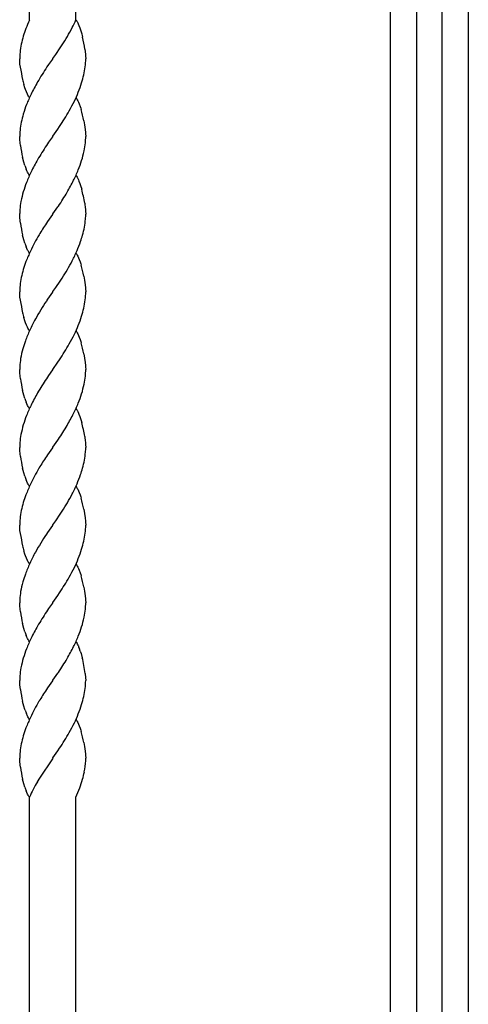
# Model space of a CAD drawing. Units: millimetres. Extents: x 0 to 8410, y 0 to 5940.
# Drawn here: x 4635 to 4750, y 4077 to 4330 of the extents above; entities that cross this region are included whole.
import ezdxf

# ---------------------------------------------------------------- set-up
doc = ezdxf.new("R2010")
doc.units = ezdxf.units.MM
doc.layers.add('YKK_13', color=4, linetype='Continuous', lineweight=30)

msp = doc.modelspace()

# ---------------------------------------------------------------- linework, layer by layer
at = {"layer": 'YKK_13', "linetype": 'Continuous'}
for p, q in [((4750.02, 4623.01), (4750.02, 3760)), ((4736.67, 4618.53), (4736.67, 3745.02)), ((4743.27, 3745.02), (4743.27, 4618.53)), ((4730.02, 3745), (4730.02, 4608.01)), ((4637.02, 4525.01), (4637.02, 4329.92)), ((4649.03, 4330.02), (4649.02, 4525.01)), ((4649.04, 4330.01), (4649.17, 4329.8)), ((4649.17, 4329.8), (4649.3, 4329.58)), ((4649.3, 4329.58), (4649.49, 4329.22)), ((4649.49, 4329.22), (4649.62, 4328.96)), ((4649.62, 4328.96), (4649.8, 4328.53)), ((4649.8, 4328.53), (4650.03, 4327.93)), ((4650.03, 4327.93), (4650.2, 4327.44)), ((4650.2, 4327.44), (4650.51, 4326.42)), ((4650.51, 4326.42), (4650.65, 4325.89)), ((4650.65, 4325.89), (4650.69, 4325.71)), ((4650.69, 4325.71), (4650.74, 4325.53)), ((4643.83, 4321.13), (4644.98, 4322.81)), ((4644.98, 4322.81), (4645.49, 4323.58)), ((4651.33, 4322.5), (4651.41, 4321.84)), ((4634.57, 4319.23), (4634.54, 4320.01)), ((4643.04, 4320.01), (4642.99, 4319.93)), ((4643.04, 4320.01), (4643.1, 4320.09)), ((4643.1, 4320.09), (4643.83, 4321.13)), ((4651.41, 4321.84), (4651.49, 4321.07)), ((4651.49, 4321.07), (4651.51, 4320.78)), ((4651.51, 4320.78), (4651.54, 4320.01)), ((4634.62, 4318.65), (4634.57, 4319.23)), ((4634.71, 4317.85), (4634.62, 4318.65)), ((4641.99, 4318.52), (4641.57, 4317.9)), ((4642.99, 4319.93), (4641.99, 4318.52)), ((4635.88, 4312.57), (4635.62, 4313.42)), ((4636.05, 4312.09), (4635.88, 4312.57)), ((4636.28, 4311.48), (4636.05, 4312.09)), ((4636.52, 4310.92), (4636.28, 4311.48)), ((4636.65, 4310.67), (4636.52, 4310.92)), ((4636.78, 4310.43), (4636.65, 4310.67)), ((4636.91, 4310.21), (4636.78, 4310.43)), ((4637.04, 4310.01), (4636.91, 4310.21)), ((4649.04, 4310.01), (4649.17, 4309.81)), ((4649.17, 4309.81), (4649.37, 4309.47)), ((4649.37, 4309.47), (4649.49, 4309.22)), ((4649.49, 4309.22), (4649.68, 4308.82)), ((4649.68, 4308.82), (4649.86, 4308.39)), ((4649.86, 4308.39), (4650.09, 4307.77)), ((4650.09, 4307.77), (4650.25, 4307.28)), ((4650.25, 4307.28), (4650.36, 4306.94)), ((4644.37, 4301.9), (4644.82, 4302.57)), ((4651.06, 4304.08), (4651.25, 4303.01)), ((4651.25, 4303.01), (4651.41, 4301.84)), ((4634.55, 4299.51), (4634.54, 4300.01)), ((4642.99, 4299.93), (4641.99, 4298.52)), ((4643.04, 4300.01), (4642.99, 4299.93)), ((4643.04, 4300.01), (4643.1, 4300.09)), ((4643.1, 4300.09), (4644.37, 4301.9)), ((4651.41, 4301.84), (4651.49, 4301.07)), ((4651.49, 4301.07), (4651.51, 4300.78)), ((4651.51, 4300.78), (4651.54, 4300.01)), ((4634.57, 4299.23), (4634.55, 4299.51)), ((4634.65, 4298.34), (4634.57, 4299.23)), ((4634.73, 4297.68), (4634.65, 4298.34)), ((4641.99, 4298.52), (4641.42, 4297.68)), ((4635.62, 4293.42), (4635.3, 4294.66)), ((4635.88, 4292.57), (4635.62, 4293.42)), ((4636.4, 4291.19), (4636.22, 4291.63)), ((4636.59, 4290.79), (4636.4, 4291.19)), ((4636.71, 4290.55), (4636.59, 4290.79)), ((4636.91, 4290.21), (4636.71, 4290.55)), ((4637.04, 4290.01), (4636.91, 4290.21)), ((4649.04, 4290.01), (4649.17, 4289.8)), ((4649.17, 4289.8), (4649.3, 4289.58)), ((4649.3, 4289.58), (4649.49, 4289.22)), ((4649.49, 4289.22), (4649.68, 4288.82)), ((4649.68, 4288.82), (4649.8, 4288.53)), ((4649.8, 4288.53), (4650.03, 4287.93)), ((4650.03, 4287.93), (4650.2, 4287.44)), ((4650.2, 4287.44), (4650.51, 4286.42)), ((4644.37, 4281.9), (4644.51, 4282.11)), ((4651.27, 4282.84), (4651.33, 4282.5)), ((4651.33, 4282.5), (4651.41, 4281.84)), ((4634.55, 4279.51), (4634.54, 4280.01)), ((4634.57, 4279.24), (4634.55, 4279.51)), ((4642.99, 4279.93), (4641.72, 4278.12)), ((4643.04, 4280.01), (4642.99, 4279.93)), ((4643.04, 4280.01), (4643.1, 4280.09)), ((4643.1, 4280.09), (4644.37, 4281.9)), ((4651.41, 4281.84), (4651.48, 4281.21)), ((4651.48, 4281.21), (4651.51, 4280.78)), ((4651.51, 4280.78), (4651.54, 4280.01)), ((4634.65, 4278.34), (4634.57, 4279.24)), ((4634.73, 4277.68), (4634.65, 4278.34)), ((4641.72, 4278.12), (4641.42, 4277.68)), ((4635.62, 4273.42), (4635.3, 4274.66)), ((4635.88, 4272.57), (4635.62, 4273.42)), ((4636.4, 4271.2), (4636.22, 4271.63)), ((4636.59, 4270.8), (4636.4, 4271.2)), ((4636.71, 4270.55), (4636.59, 4270.8)), ((4636.91, 4270.21), (4636.71, 4270.55)), ((4637.04, 4270.01), (4636.91, 4270.21)), ((4649.04, 4270.01), (4649.17, 4269.8)), ((4649.17, 4269.8), (4649.37, 4269.47)), ((4649.37, 4269.47), (4649.49, 4269.22)), ((4649.49, 4269.22), (4649.68, 4268.82)), ((4649.68, 4268.82), (4649.86, 4268.39)), ((4649.86, 4268.39), (4650.09, 4267.77)), ((4650.09, 4267.77), (4650.25, 4267.28)), ((4650.25, 4267.28), (4650.36, 4266.94)), ((4643.83, 4261.13), (4644.98, 4262.81)), ((4644.98, 4262.81), (4645.49, 4263.58)), ((4651.06, 4264.08), (4651.25, 4263.01)), ((4651.25, 4263.01), (4651.41, 4261.84)), ((4651.41, 4261.84), (4651.49, 4261.06)), ((4634.57, 4259.23), (4634.54, 4260.01)), ((4634.62, 4258.65), (4634.57, 4259.23)), ((4642.99, 4259.93), (4641.72, 4258.12)), ((4643.04, 4260.01), (4642.99, 4259.93)), ((4643.04, 4260.01), (4643.1, 4260.09)), ((4643.1, 4260.09), (4643.83, 4261.13)), ((4651.49, 4261.06), (4651.51, 4260.78)), ((4651.51, 4260.78), (4651.54, 4260.01)), ((4634.71, 4257.85), (4634.62, 4258.65)), ((4641.72, 4258.12), (4641.42, 4257.68)), ((4635.88, 4252.57), (4635.62, 4253.42)), ((4636.05, 4252.09), (4635.88, 4252.57)), ((4636.28, 4251.48), (4636.05, 4252.09)), ((4636.52, 4250.92), (4636.28, 4251.48)), ((4636.65, 4250.67), (4636.52, 4250.92)), ((4636.78, 4250.43), (4636.65, 4250.67)), ((4636.91, 4250.21), (4636.78, 4250.43)), ((4637.04, 4250.01), (4636.91, 4250.21)), ((4649.04, 4250.01), (4649.17, 4249.81)), ((4649.17, 4249.81), (4649.37, 4249.47)), ((4649.37, 4249.47), (4649.49, 4249.22)), ((4649.49, 4249.22), (4649.68, 4248.82)), ((4649.68, 4248.82), (4649.86, 4248.39)), ((4649.86, 4248.39), (4650.09, 4247.77)), ((4650.09, 4247.77), (4650.25, 4247.28)), ((4650.25, 4247.28), (4650.36, 4246.94)), ((4651.06, 4244.08), (4651.25, 4243.01)), ((4643.1, 4240.09), (4644.37, 4241.9)), ((4644.37, 4241.9), (4644.82, 4242.57)), ((4651.25, 4243.01), (4651.41, 4241.84)), ((4651.41, 4241.84), (4651.49, 4241.07)), ((4634.56, 4240.83), (4634.54, 4240.01)), ((4634.55, 4239.51), (4634.54, 4240.01)), ((4634.57, 4239.23), (4634.55, 4239.51)), ((4634.65, 4238.34), (4634.57, 4239.23)), ((4642.99, 4239.93), (4641.99, 4238.52)), ((4643.04, 4240.01), (4642.99, 4239.93)), ((4643.04, 4240.01), (4643.1, 4240.09)), ((4651.49, 4241.07), (4651.51, 4240.78)), ((4651.51, 4240.78), (4651.54, 4240.01)), ((4634.73, 4237.68), (4634.65, 4238.34)), ((4641.99, 4238.52), (4641.42, 4237.68)), ((4635.62, 4233.42), (4635.3, 4234.66)), ((4635.88, 4232.57), (4635.62, 4233.42)), ((4636.4, 4231.19), (4636.22, 4231.63)), ((4636.59, 4230.79), (4636.4, 4231.19)), ((4636.71, 4230.55), (4636.59, 4230.79)), ((4636.91, 4230.21), (4636.71, 4230.55)), ((4637.04, 4230.01), (4636.91, 4230.21)), ((4649.04, 4230.01), (4649.17, 4229.8)), ((4649.17, 4229.8), (4649.3, 4229.58)), ((4649.3, 4229.58), (4649.49, 4229.22)), ((4649.49, 4229.22), (4649.68, 4228.82)), ((4649.68, 4228.82), (4649.8, 4228.53)), ((4649.8, 4228.53), (4650.03, 4227.93)), ((4650.03, 4227.93), (4650.2, 4227.44)), ((4650.2, 4227.44), (4650.51, 4226.42)), ((4643.1, 4220.09), (4644.37, 4221.9)), ((4644.37, 4221.9), (4644.51, 4222.11)), ((4651.27, 4222.84), (4651.33, 4222.5)), ((4651.33, 4222.5), (4651.41, 4221.84)), ((4651.41, 4221.84), (4651.48, 4221.21)), ((4651.48, 4221.21), (4651.51, 4220.78)), ((4634.55, 4219.51), (4634.54, 4220.01)), ((4634.57, 4219.23), (4634.55, 4219.51)), ((4634.65, 4218.34), (4634.57, 4219.23)), ((4642.99, 4219.93), (4641.72, 4218.12)), ((4643.04, 4220.01), (4642.99, 4219.93)), ((4643.04, 4220.01), (4643.1, 4220.09)), ((4651.51, 4220.78), (4651.54, 4220.01)), ((4634.73, 4217.68), (4634.65, 4218.34)), ((4641.72, 4218.12), (4641.42, 4217.68)), ((4635.62, 4213.42), (4635.3, 4214.66)), ((4635.88, 4212.57), (4635.62, 4213.42)), ((4636.4, 4211.2), (4636.22, 4211.63)), ((4636.59, 4210.79), (4636.4, 4211.2)), ((4636.71, 4210.55), (4636.59, 4210.79)), ((4636.91, 4210.21), (4636.71, 4210.55)), ((4637.04, 4210.01), (4636.91, 4210.21)), ((4649.04, 4210.01), (4649.17, 4209.8)), ((4649.17, 4209.8), (4649.37, 4209.47)), ((4649.37, 4209.47), (4649.49, 4209.22)), ((4649.49, 4209.22), (4649.68, 4208.82)), ((4649.68, 4208.82), (4649.86, 4208.39)), ((4649.86, 4208.39), (4650.09, 4207.77)), ((4650.09, 4207.77), (4650.25, 4207.28)), ((4650.25, 4207.28), (4650.36, 4206.94)), ((4644.98, 4202.81), (4645.49, 4203.58)), ((4651.06, 4204.08), (4651.25, 4203.01)), ((4643.1, 4200.09), (4643.83, 4201.13)), ((4643.83, 4201.13), (4644.98, 4202.81)), ((4651.25, 4203.01), (4651.41, 4201.84)), ((4651.41, 4201.84), (4651.49, 4201.06)), ((4651.49, 4201.06), (4651.51, 4200.78)), ((4634.57, 4199.23), (4634.54, 4200.01)), ((4634.62, 4198.65), (4634.57, 4199.23)), ((4634.71, 4197.85), (4634.62, 4198.65)), ((4642.99, 4199.92), (4641.72, 4198.11)), ((4643.04, 4200.01), (4642.99, 4199.92)), ((4643.04, 4200.01), (4643.1, 4200.09)), ((4651.51, 4200.78), (4651.54, 4200.01)), ((4641.72, 4198.11), (4641.42, 4197.68)), ((4635.88, 4192.57), (4635.62, 4193.42)), ((4636.05, 4192.09), (4635.88, 4192.57)), ((4636.28, 4191.48), (4636.05, 4192.09)), ((4636.52, 4190.92), (4636.28, 4191.48)), ((4636.65, 4190.67), (4636.52, 4190.92)), ((4636.78, 4190.43), (4636.65, 4190.67)), ((4636.91, 4190.21), (4636.78, 4190.43)), ((4637.04, 4190.01), (4636.91, 4190.21)), ((4649.04, 4190.01), (4649.17, 4189.8)), ((4649.17, 4189.8), (4649.37, 4189.47)), ((4649.37, 4189.47), (4649.49, 4189.22)), ((4649.49, 4189.22), (4649.68, 4188.82)), ((4649.68, 4188.82), (4649.86, 4188.39)), ((4649.86, 4188.39), (4650.09, 4187.77)), ((4650.09, 4187.77), (4650.25, 4187.28)), ((4650.25, 4187.28), (4650.36, 4186.94)), ((4651.06, 4184.08), (4651.25, 4183.01)), ((4634.56, 4180.83), (4634.54, 4180.01)), ((4643.1, 4180.09), (4644.37, 4181.9)), ((4644.37, 4181.9), (4644.82, 4182.57)), ((4651.25, 4183.01), (4651.41, 4181.84)), ((4651.41, 4181.84), (4651.49, 4181.07)), ((4651.49, 4181.07), (4651.51, 4180.78)), ((4651.51, 4180.78), (4651.54, 4180.01)), ((4634.55, 4179.51), (4634.54, 4180.01)), ((4634.57, 4179.23), (4634.55, 4179.51)), ((4634.65, 4178.34), (4634.57, 4179.23)), ((4634.73, 4177.68), (4634.65, 4178.34)), ((4641.99, 4178.52), (4641.42, 4177.68)), ((4642.99, 4179.93), (4641.99, 4178.52)), ((4643.04, 4180.01), (4642.99, 4179.93)), ((4643.04, 4180.01), (4643.1, 4180.09)), ((4635.62, 4173.42), (4635.3, 4174.66)), ((4635.88, 4172.57), (4635.62, 4173.42)), ((4636.4, 4171.19), (4636.22, 4171.63)), ((4636.59, 4170.79), (4636.4, 4171.19)), ((4636.71, 4170.55), (4636.59, 4170.79)), ((4636.91, 4170.21), (4636.71, 4170.55)), ((4637.04, 4170.01), (4636.91, 4170.21)), ((4649.04, 4170.01), (4649.17, 4169.8)), ((4649.17, 4169.8), (4649.3, 4169.58)), ((4649.56, 4169.09), (4649.8, 4168.53)), ((4650.14, 4167.61), (4650.36, 4166.94)), ((4650.36, 4166.94), (4650.65, 4165.89)), ((4643.1, 4160.09), (4644.37, 4161.9)), ((4644.37, 4161.9), (4644.51, 4162.11)), ((4651.41, 4161.83), (4651.43, 4161.67)), ((4651.43, 4161.67), (4651.54, 4160)), ((4634.59, 4158.95), (4634.54, 4160.01)), ((4634.65, 4158.34), (4634.59, 4158.95)), ((4634.73, 4157.68), (4634.65, 4158.34)), ((4641.72, 4158.12), (4641.42, 4157.68)), ((4642.99, 4159.93), (4641.72, 4158.12)), ((4643.04, 4160.01), (4642.99, 4159.93)), ((4643.04, 4160.01), (4643.1, 4160.09)), ((4635.62, 4153.42), (4635.3, 4154.66)), ((4635.88, 4152.57), (4635.62, 4153.42)), ((4635.94, 4152.41), (4635.88, 4152.57)), ((4636.46, 4151.06), (4636.28, 4151.48)), ((4636.65, 4150.67), (4636.46, 4151.06)), ((4636.78, 4150.43), (4636.65, 4150.67)), ((4636.91, 4150.21), (4636.78, 4150.43)), ((4637.04, 4150.01), (4636.91, 4150.21)), ((4649.04, 4150.01), (4649.17, 4149.8)), ((4649.17, 4149.8), (4649.37, 4149.46)), ((4649.37, 4149.46), (4649.49, 4149.22)), ((4649.49, 4149.22), (4649.68, 4148.82)), ((4649.68, 4148.82), (4649.86, 4148.39)), ((4649.86, 4148.39), (4650.09, 4147.77)), ((4650.09, 4147.77), (4650.25, 4147.28)), ((4650.25, 4147.28), (4650.36, 4146.94)), ((4651.06, 4144.08), (4651.25, 4143.01)), ((4651.25, 4143.01), (4651.41, 4141.83)), ((4643.04, 4140), (4643.1, 4140.09)), ((4643.1, 4140.09), (4644.37, 4141.9)), ((4644.37, 4141.9), (4644.82, 4142.57)), ((4651.41, 4141.83), (4651.49, 4141.06)), ((4651.49, 4141.06), (4651.51, 4140.78)), ((4651.51, 4140.78), (4651.54, 4140)), ((4634.55, 4139.51), (4634.54, 4140)), ((4634.57, 4139.23), (4634.55, 4139.51)), ((4634.65, 4138.33), (4634.57, 4139.23)), ((4634.73, 4137.68), (4634.65, 4138.33)), ((4642.97, 4139.9), (4639.66, 4134.92)), ((4643.04, 4140), (4642.97, 4139.9)), ((4651.53, 4139.37), (4651.54, 4140)), ((4635.62, 4133.42), (4635.3, 4134.66)), ((4635.88, 4132.57), (4635.62, 4133.42)), ((4639.66, 4134.92), (4639.08, 4133.94)), ((4636.4, 4131.19), (4636.22, 4131.62)), ((4636.59, 4130.79), (4636.4, 4131.19)), ((4636.71, 4130.55), (4636.59, 4130.79)), ((4636.91, 4130.21), (4636.71, 4130.55)), ((4637.04, 4130), (4636.91, 4130.21)), ((4637.02, 4130), (4637.02, 3872)), ((4649.02, 4130), (4649.29, 4130.59)), ((4649.02, 3872), (4649.02, 4130)), ((4649.29, 4130.59), (4649.78, 4131.8)), ((4649.78, 4131.8), (4650.01, 4132.41))]:
    msp.add_line(p, q, dxfattribs=at)
for centre, radius, start, end in [((4686.3, 4309.77), 53.3, 160.211, 162.5027), ((4704.59, 4300.42), 73.72, 156.4161, 158.1897), ((4591.3, 4358), 64.2, 327.5774, 332.1604), ((4583.44, 4360.29), 72.23, 333.4688, 335.2438), ((4686.7, 4311.78), 53.12, 164.7001, 166.9919), ((4613.17, 4316.67), 38.6, 8.6908, 13.2738), ((4660.71, 4318.71), 26.25, 168.9685, 173.5516), ((4675.83, 4318.75), 41.31, 175.9571, 178.2488), ((4625.61, 4320.59), 25.94, 354.1287, 358.7117), ((4674.86, 4323.64), 40.57, 188.2045, 192.7875), ((4736.84, 4255.22), 114.05, 146.657, 148.9488), ((4625.37, 4321.43), 26.28, 347.7889, 352.372), ((4599.4, 4328.71), 53.22, 343.7406, 346.0324), ((4666.58, 4322.15), 32.17, 193.4628, 195.7546), ((4716.8, 4270.81), 88.88, 150.8978, 153.1895), ((4589.94, 4334.26), 63.91, 339.051, 341.3428), ((4704.13, 4280.17), 73.4, 155.2493, 157.5411), ((4591.75, 4335.72), 62.78, 334.9229, 337.2147), ((4696.37, 4286.17), 63.99, 159.8493, 162.1411), ((4585.97, 4340.16), 69.91, 331.3451, 333.6369), ((4686.7, 4291.78), 53.12, 164.7001, 166.9919), ((4544.58, 4367.02), 119.17, 327.2616, 329.5533), ((4614.97, 4296.76), 36.82, 11.471, 16.054), ((4660.71, 4298.71), 26.25, 168.9685, 173.5516), ((4675.83, 4298.75), 41.31, 175.9571, 178.2488), ((4610.13, 4301.27), 41.43, 355.9658, 358.2576), ((4672.75, 4303.28), 38.43, 188.3694, 192.9524), ((4731.14, 4238.9), 107.26, 146.7737, 149.0655), ((4625.43, 4301.3), 26.19, 348.9478, 353.5308), ((4619.95, 4303.09), 31.92, 343.0952, 347.6782), ((4659.55, 4300.55), 24.98, 198.6314, 200.9232), ((4716.92, 4250.81), 88.99, 150.9355, 153.2273), ((4589.94, 4314.26), 63.91, 339.051, 341.3428), ((4704.13, 4260.17), 73.4, 155.2493, 157.5411), ((4582.41, 4320.03), 73.06, 334.6398, 336.9315), ((4696.25, 4266.16), 63.88, 159.8128, 162.1046), ((4570.23, 4329.03), 87.97, 330.4536, 332.7453), ((4666.09, 4277.05), 31.85, 164.0705, 168.6536), ((4557.27, 4339.97), 104.69, 326.447, 328.7387), ((4606.1, 4275.03), 45.85, 9.8076, 14.3906), ((4660.59, 4278.86), 26.11, 170.1682, 174.7513), ((4665.56, 4279.44), 31.03, 176.6604, 178.9522), ((4620.52, 4280.57), 31.03, 356.6604, 358.9522), ((4672.75, 4283.28), 38.43, 188.3694, 192.9524), ((4715.33, 4228.55), 88.75, 146.3885, 148.6803), ((4625.49, 4281.16), 26.11, 350.1682, 354.7513), ((4690.32, 4244.9), 58.89, 149.6253, 154.2083), ((4609.74, 4286.57), 42.7, 341.4801, 343.7718), ((4599.36, 4287.73), 53.02, 345.7026, 347.9943), ((4659.68, 4280.55), 25.09, 198.5348, 200.8266), ((4590.52, 4294.92), 63.6, 337.5546, 339.8464), ((4704.59, 4240.42), 73.72, 155.8979, 158.1897), ((4583.44, 4300.29), 72.23, 333.4688, 335.7606), ((4686.3, 4249.77), 53.3, 160.211, 162.5027), ((4591.3, 4298), 64.2, 327.5774, 332.1604), ((4615.03, 4256.76), 36.76, 11.4942, 16.0772), ((4686.7, 4251.78), 53.12, 164.7001, 166.9919), ((4660.71, 4258.71), 26.25, 168.9685, 173.5516), ((4675.83, 4258.75), 41.31, 175.9571, 178.2488), ((4625.61, 4260.59), 25.94, 354.1287, 358.7117), ((4674.86, 4263.64), 40.57, 188.2045, 192.7875), ((4697.91, 4219.86), 67.98, 146.2025, 150.7855), ((4625.37, 4261.43), 26.28, 347.7889, 352.372), ((4666.58, 4262.15), 32.17, 193.4628, 195.7546), ((4599.4, 4268.71), 53.22, 343.7406, 346.0324), ((4710.22, 4215.19), 81.03, 152.1468, 154.4385), ((4589.94, 4274.26), 63.91, 339.051, 341.3428), ((4704.93, 4220.72), 73.92, 156.5399, 158.8316), ((4585.97, 4280.16), 69.91, 331.3451, 333.6369), ((4591.75, 4275.72), 62.78, 334.9229, 337.2147), ((4686.42, 4230.1), 53.31, 161.048, 163.3398), ((4544.58, 4307.02), 119.17, 327.2616, 329.5533), ((4615.03, 4236.76), 36.76, 11.4942, 16.0772), ((4666.05, 4237.2), 31.78, 165.0831, 169.6661), ((4660.54, 4239.03), 26.04, 171.4503, 176.0334), ((4610.13, 4241.27), 41.43, 355.9658, 358.2576), ((4672.75, 4243.28), 38.43, 188.3694, 192.9524), ((4731.14, 4178.9), 107.26, 146.7737, 149.0655), ((4625.43, 4241.3), 26.19, 348.9478, 353.5308), ((4716.92, 4190.81), 88.99, 150.9355, 153.2273), ((4589.94, 4254.26), 63.91, 339.051, 341.3428), ((4619.95, 4243.09), 31.92, 343.0952, 347.6782), ((4659.55, 4240.55), 24.98, 198.6314, 200.9232), ((4582.41, 4260.03), 73.06, 334.6398, 336.9315), ((4704.13, 4200.17), 73.4, 155.2493, 157.5411), ((4570.23, 4269.03), 87.97, 330.4536, 332.7453), ((4696.25, 4206.16), 63.88, 159.8128, 162.1046), ((4606.16, 4215.03), 45.79, 9.824, 14.407), ((4666.09, 4217.05), 31.85, 164.0705, 168.6536), ((4557.27, 4279.97), 104.69, 326.447, 328.7387), ((4665.44, 4219.44), 30.9, 176.6515, 178.9433), ((4660.65, 4218.86), 26.17, 170.1862, 174.7692), ((4625.49, 4221.16), 26.11, 350.1682, 354.7513), ((4620.52, 4220.57), 31.03, 356.6604, 358.9522), ((4672.75, 4223.28), 38.43, 188.3694, 192.9524), ((4715.46, 4168.54), 88.86, 146.4318, 148.7235), ((4599.36, 4227.73), 53.02, 345.7026, 347.9943), ((4690.26, 4184.9), 58.84, 149.5966, 154.1796), ((4609.74, 4226.57), 42.7, 341.4801, 343.7718), ((4659.68, 4220.55), 25.09, 198.5348, 200.8266), ((4590.4, 4234.91), 63.72, 337.5955, 339.8872), ((4704.59, 4180.42), 73.72, 155.8979, 158.1897), ((4583.56, 4240.28), 72.12, 333.4262, 335.718), ((4686.3, 4189.77), 53.3, 160.211, 162.5027), ((4591.3, 4238), 64.2, 327.5774, 332.1604), ((4614.97, 4196.75), 36.82, 11.471, 16.054), ((4660.71, 4198.71), 26.25, 168.9685, 173.5516), ((4686.7, 4191.78), 53.12, 164.7001, 166.9919), ((4675.83, 4198.75), 41.31, 175.9571, 178.2488), ((4625.61, 4200.59), 25.94, 354.1287, 358.7117), ((4674.86, 4203.64), 40.57, 188.2045, 192.7875), ((4697.91, 4159.86), 67.98, 146.2025, 150.7855), ((4599.4, 4208.71), 53.22, 343.7406, 346.0324), ((4625.37, 4201.43), 26.28, 347.7889, 352.372), ((4666.58, 4202.15), 32.17, 193.4628, 195.7546), ((4589.94, 4214.26), 63.91, 339.051, 341.3428), ((4710.22, 4155.19), 81.03, 152.1468, 154.4385), ((4591.75, 4215.72), 62.78, 334.9229, 337.2147), ((4704.93, 4160.72), 73.92, 156.5399, 158.8316), ((4585.97, 4220.16), 69.91, 331.3451, 333.6369), ((4686.42, 4170.1), 53.31, 161.048, 163.3398), ((4544.58, 4247.02), 119.17, 327.2616, 329.5533), ((4615.03, 4176.76), 36.76, 11.4942, 16.0772), ((4666.05, 4177.2), 31.78, 165.0831, 169.6661), ((4660.54, 4179.03), 26.04, 171.4503, 176.0334), ((4625.43, 4181.3), 26.19, 348.9478, 353.5308), ((4610.13, 4181.27), 41.43, 355.9658, 358.2576), ((4672.75, 4183.28), 38.43, 188.3694, 192.9524), ((4731.14, 4118.9), 107.26, 146.7737, 149.0655), ((4619.95, 4183.09), 31.92, 343.0952, 347.6782), ((4716.92, 4130.81), 88.99, 150.9355, 153.2273), ((4589.94, 4194.26), 63.91, 339.051, 341.3428), ((4659.55, 4180.55), 24.98, 198.6314, 200.9232), ((4704.13, 4140.17), 73.4, 155.2493, 157.5411), ((4582.41, 4200.03), 73.06, 334.6398, 336.9315), ((4696.25, 4146.16), 63.88, 159.8128, 162.1046), ((4570.23, 4209.03), 87.97, 330.4536, 332.7453), ((4637.06, 4163), 13.9, 25.9721, 28.2638), ((4626.85, 4159.5), 24.67, 19.1994, 21.4912), ((4666.09, 4157.05), 31.85, 164.0705, 168.6536), ((4557.27, 4219.97), 104.69, 326.447, 328.7387), ((4601.12, 4153.82), 50.97, 11.4043, 13.696), ((4660.65, 4158.86), 26.17, 170.1862, 174.7692), ((4599.63, 4154.82), 52.25, 7.717, 10.0088), ((4665.44, 4159.44), 30.9, 176.6515, 178.9433), ((4625.37, 4161.43), 26.28, 347.7889, 352.372), ((4625.67, 4160.59), 25.87, 354.12, 358.7031), ((4672.75, 4163.28), 38.43, 188.3694, 192.9524), ((4715.46, 4108.54), 88.86, 146.4318, 148.7235), ((4599.4, 4168.71), 53.22, 343.7406, 346.0324), ((4690.26, 4124.9), 58.84, 149.5966, 154.1796), ((4589.94, 4174.26), 63.91, 339.051, 341.3428), ((4659.36, 4160.53), 24.79, 199.1261, 201.4178), ((4704.59, 4120.42), 73.72, 155.8979, 158.1897), ((4591.75, 4175.72), 62.78, 334.9229, 337.2147), ((4686.3, 4129.77), 53.3, 160.211, 162.5027), ((4585.97, 4180.16), 69.91, 331.3451, 333.6369), ((4686.7, 4131.78), 53.12, 164.7001, 166.9919), ((4544.45, 4207.02), 119.28, 327.293, 329.5848), ((4614.97, 4136.75), 36.82, 11.471, 16.054), ((4660.71, 4138.71), 26.25, 168.9685, 173.5516), ((4675.95, 4138.74), 41.43, 175.9658, 178.2576), ((4672.75, 4143.28), 38.43, 188.3694, 192.9524), ((4627.46, 4140.81), 24.11, 349.6989, 356.5723), ((4603.33, 4146.95), 48.98, 345.3925, 347.6843), ((4659.68, 4140.54), 25.09, 198.5348, 200.8266), ((4687.3, 4106.65), 55.4, 150.4899, 155.0729), ((4595.75, 4151.29), 57.45, 340.8174, 343.1091)]:
    msp.add_arc(centre, radius, start, end, dxfattribs=at)

doc.saveas('drawing.dxf')
